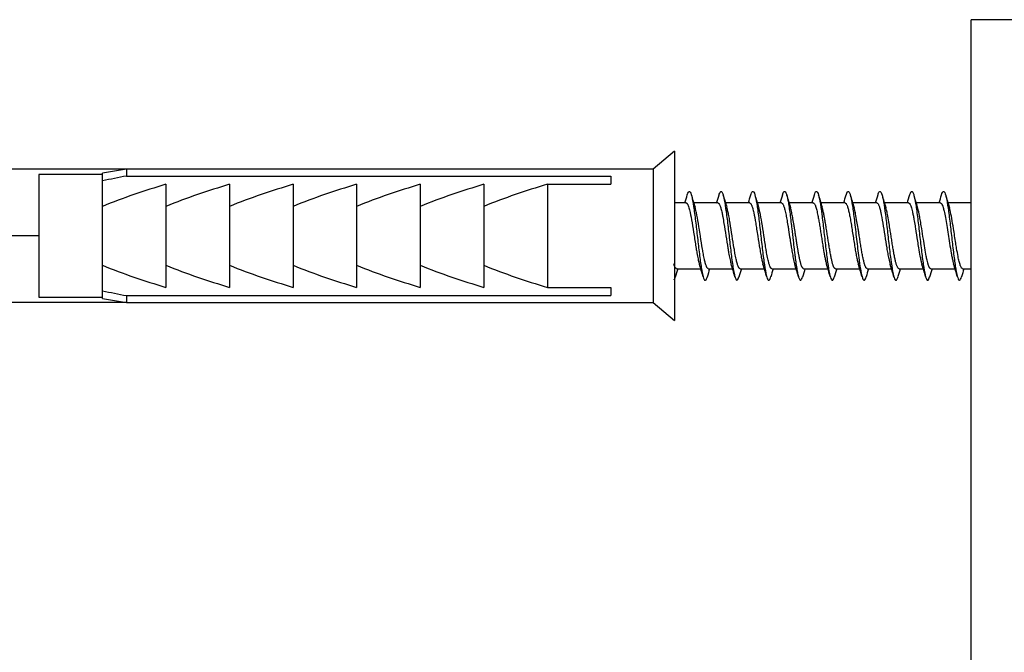
# Model space of a CAD drawing. Extents: x 56 to 178, y 47 to 263.
# Drawn here: x 127 to 136, y 75 to 81 of the extents above; entities that cross this region are included whole.
import ezdxf

# ---------------------------------------------------------------- set-up
doc = ezdxf.new("R2010")
doc.units = 0
for name, color, linetype in [('__DFXCK8D2_HOTBA', 7, 'CONTINUOUS'), ('_TRANSLATION', 7, 'CONTINUOUS'), ('A130011_00101SA', 7, 'CONTINUOUS')]:
    doc.layers.add(name, color=color, linetype=linetype)

# ---------------------------------------------------------------- blocks, each defined once
blk = doc.blocks.new('SE')
at = {"layer": '__DFXCK8D2_HOTBA', "color": 7, "linetype": 'CONTINUOUS'}
for p, q in [((133.1775, 79.5696), (132.9775, 79.3996)), ((133.1775, 79.5696), (133.1775, 77.9696)), ((128.0044, 79.3996), (127.7775, 79.3596)), ((128.0044, 79.3996), (128.0044, 79.334)), ((132.9775, 79.3996), (128.0044, 79.3996)), ((132.9775, 79.3996), (132.9775, 78.1396)), ((127.1775, 79.3496), (127.1775, 78.1896)), ((127.7775, 79.3496), (127.1775, 79.3496)), ((127.7775, 79.289), (127.7775, 79.3596)), ((127.7775, 79.2776), (127.7775, 79.289)), ((127.7775, 78.2617), (127.7775, 79.2776)), ((128.0044, 79.334), (132.5775, 79.334)), ((132.5775, 79.334), (132.5775, 79.2564)), ((128.3775, 79.2564), (128.3775, 78.2829)), ((128.9775, 79.2564), (128.9775, 78.2829)), ((129.5775, 79.2564), (129.5775, 78.2829)), ((130.1775, 79.2564), (130.1775, 78.2829)), ((130.7775, 79.2564), (130.7775, 78.2829)), ((131.3775, 79.2564), (131.3775, 78.2829)), ((131.9775, 79.2564), (132.5775, 79.2564)), ((131.9775, 79.2564), (131.9775, 78.2829)), ((133.2881, 79.0796), (133.1775, 79.0796)), ((133.5881, 79.0796), (133.3594, 79.0796)), ((133.8881, 79.0796), (133.6594, 79.0796)), ((134.1881, 79.0796), (133.9594, 79.0796)), ((134.4881, 79.0796), (134.2594, 79.0796)), ((134.7881, 79.0796), (134.5594, 79.0796)), ((135.0881, 79.0796), (134.8594, 79.0796)), ((135.3881, 79.0796), (135.1594, 79.0796)), ((135.6881, 79.0796), (135.4583, 79.0796)), ((135.9775, 79.0796), (135.7594, 79.0796)), ((133.197, 78.4596), (133.4257, 78.4596)), ((133.497, 78.4596), (133.7257, 78.4596)), ((133.797, 78.4596), (134.0257, 78.4596)), ((134.097, 78.4596), (134.3257, 78.4596)), ((134.397, 78.4596), (134.6257, 78.4596)), ((134.697, 78.4596), (134.9257, 78.4596)), ((134.997, 78.4596), (135.2257, 78.4596)), ((135.297, 78.4596), (135.5257, 78.4596)), ((135.597, 78.4596), (135.8257, 78.4596)), ((135.897, 78.4596), (135.9775, 78.4596)), ((127.7775, 78.2503), (127.7775, 78.2617)), ((131.9775, 78.2829), (132.5775, 78.2829)), ((132.5775, 78.2829), (132.5775, 78.2053)), ((127.1775, 78.1896), (127.7775, 78.1896)), ((127.7775, 78.1796), (127.7775, 78.2503)), ((127.7775, 78.1796), (128.0044, 78.1396)), ((128.0044, 78.2053), (132.5775, 78.2053)), ((128.0044, 78.2053), (128.0044, 78.1396)), ((128.0044, 78.1396), (132.9775, 78.1396)), ((132.9775, 78.1396), (133.1775, 77.9696))]:
    blk.add_line(p, q, dxfattribs=at)
for centre, radius, start, end in [((141.2698, 11.9139), 68.7127, 101.131229, 101.324079), ((126.0164, 81.2662), 7.5815, 343.23639, 343.84921), ((141.0326, 81.3947), 8.0149, 196.20295, 197.08467), ((126.7538, 81.1369), 7.1254, 343.21754, 343.84702), ((141.3461, 81.4007), 8.0296, 196.20696, 197.10573), ((127.0416, 81.1396), 7.1379, 343.22545, 343.86951), ((141.171, 81.2578), 7.5335, 196.18986, 197.1532), ((126.9729, 81.2503), 7.5228, 343.22844, 343.85912), ((141.2088, 81.1792), 7.2597, 196.18732, 197.17535), ((127.4951, 81.1841), 7.2909, 343.22219, 343.83889), ((142.4247, 81.4499), 8.2148, 196.18421, 197.06409), ((127.9168, 81.1466), 7.1637, 343.22939, 343.86485), ((142.2815, 81.3169), 7.752, 196.16819, 197.10743), ((127.6683, 81.311), 7.7362, 343.23506, 343.84975), ((142.1098, 81.1757), 7.2597, 196.15991, 197.14966), ((127.7233, 81.3842), 7.9919, 343.23941, 343.84105), ((151.1793, 83.6968), 16.3851, 196.03089, 196.03871), ((151.1793, 83.6968), 16.3851, 196.15961, 196.44146), ((128.8106, 81.1486), 7.1702, 343.22798, 343.86207), ((143.1494, 81.3067), 7.7184, 196.16029, 197.10372), ((128.4879, 81.3383), 7.821, 343.21405, 343.2615), ((140.9555, 76.121), 8.0916, 163.19965, 163.79179), ((126.2676, 76.3023), 7.4762, 16.1663, 17.10404), ((141.2687, 76.1177), 8.1051, 163.20443, 163.79395), ((126.9884, 76.4282), 7.037, 16.1374, 17.15345), ((141.2643, 76.2081), 7.7875, 163.19431, 163.80071), ((127.0098, 76.3452), 7.3277, 16.13342, 17.12587), ((141.1366, 76.3369), 7.3409, 163.19154, 163.81489), ((127.0322, 76.2626), 7.6173, 16.16512, 17.11168), ((142.2259, 76.105), 8.1635, 163.23508, 163.82163), ((127.8196, 76.4078), 7.1087, 16.14508, 17.14964), ((142.4349, 76.131), 8.0689, 163.22585, 163.81921), ((127.8082, 76.3154), 7.4335, 16.13897, 17.11766), ((142.1097, 76.3191), 7.416, 163.22301, 163.84247), ((127.6226, 76.1694), 7.9406, 16.1582, 17.07342), ((142.3102, 76.3478), 7.3125, 163.21295, 163.82763), ((128.7729, 76.4239), 7.0531, 16.13966, 17.15177), ((143.3421, 76.1278), 8.0767, 163.21849, 163.80967), ((128.6611, 76.3), 7.4831, 16.15649, 17.12667), ((142.9314, 76.344), 7.3338, 163.23281, 163.86383), ((141.2699, 145.6255), 68.7129, 258.675921, 258.868771)]:
    blk.add_arc(centre, radius, start, end, dxfattribs=at)
for points, knots in [([(128.3775, 79.2564), (128.2763, 79.2251), (128.1754, 79.1929), (127.975, 79.1244), (127.8754, 79.0884), (127.7775, 79.0475)], [0, 0, 0, 0, 0.5, 0.5, 1, 1, 1, 1]), ([(128.9775, 79.2564), (128.8763, 79.2251), (128.7754, 79.1929), (128.575, 79.1244), (128.4754, 79.0884), (128.3775, 79.0475)], [0, 0, 0, 0, 0.5, 0.5, 1, 1, 1, 1]), ([(129.5775, 79.2564), (129.4763, 79.2251), (129.3754, 79.1929), (129.175, 79.1244), (129.0754, 79.0884), (128.9775, 79.0475)], [0, 0, 0, 0, 0.5, 0.5, 1, 1, 1, 1]), ([(130.1775, 79.2564), (130.0763, 79.2251), (129.9754, 79.1929), (129.775, 79.1244), (129.6754, 79.0884), (129.5775, 79.0475)], [0, 0, 0, 0, 0.5, 0.5, 1, 1, 1, 1]), ([(130.7775, 79.2564), (130.6763, 79.2251), (130.5754, 79.1929), (130.375, 79.1244), (130.2754, 79.0884), (130.1775, 79.0475)], [0, 0, 0, 0, 0.5, 0.5, 1, 1, 1, 1]), ([(131.3775, 79.2564), (131.2763, 79.2251), (131.1754, 79.1929), (130.975, 79.1244), (130.8754, 79.0884), (130.7775, 79.0475)], [0, 0, 0, 0, 0.5, 0.5, 1, 1, 1, 1]), ([(131.9775, 79.2564), (131.8763, 79.2251), (131.7754, 79.1929), (131.575, 79.1244), (131.4754, 79.0884), (131.3775, 79.0475)], [0, 0, 0, 0, 0.5, 0.5, 1, 1, 1, 1]), ([(133.2983, 79.1563), (133.2987, 79.1577), (133.3006, 79.164), (133.3056, 79.178), (133.3131, 79.1903), (133.3249, 79.1901), (133.3403, 79.1521), (133.3581, 79.0524), (133.3764, 78.9127), (133.3943, 78.7527), (133.4125, 78.5952), (133.4304, 78.4623), (133.4485, 78.3729), (133.4666, 78.3396), (133.4791, 78.3586), (133.4855, 78.3794), (133.486, 78.3809)], [0.1348835, 0.1348835, 0.1348835, 0.1348835, 0.1359252, 0.1398553, 0.1477066, 0.1555578, 0.1711911, 0.1868242, 0.2024574, 0.2180905, 0.2337238, 0.2493569, 0.2649901, 0.2806232, 0.2962564, 0.2974264, 0.2974264, 0.2974264, 0.2974264]), ([(133.5974, 79.1532), (133.602, 79.1695), (133.6127, 79.1952), (133.6261, 79.1883), (133.6382, 79.153), (133.6503, 79.0996), (133.6622, 79.0208), (133.6743, 78.9265), (133.6834, 78.8499), (133.6924, 78.7705), (133.7013, 78.691), (133.7104, 78.6144), (133.72, 78.5399), (133.7298, 78.4715), (133.74, 78.414), (133.7505, 78.3731), (133.7657, 78.3395), (133.7778, 78.354), (133.7863, 78.3821)], [0.3938626, 0.3938626, 0.3938626, 0.3938626, 0.4056885, 0.4213217, 0.4291729, 0.4370242, 0.4526574, 0.4605086, 0.4683599, 0.4762112, 0.4840624, 0.4919135, 0.4997648, 0.5087337, 0.5177023, 0.526671, 0.5356401, 0.5574486, 0.5574486, 0.5574486, 0.5574486]), ([(133.8981, 79.1554), (133.8987, 79.1577), (133.9054, 79.1799), (133.9181, 79.1997), (133.9362, 79.167), (133.9543, 79.0781), (133.9723, 78.9456), (133.9905, 78.7882), (134.0084, 78.6282), (134.0266, 78.4881), (134.0445, 78.388), (134.0628, 78.3417), (134.0767, 78.3529), (134.0849, 78.377), (134.087, 78.3843)], [0.6542392, 0.6542392, 0.6542392, 0.6542392, 0.6560038, 0.6716369, 0.6872701, 0.7029032, 0.7185364, 0.7341695, 0.7498027, 0.7654358, 0.781069, 0.7967022, 0.8123354, 0.8177656, 0.8177656, 0.8177656, 0.8177656]), ([(134.1984, 79.157), (134.1994, 79.1604), (134.2083, 79.1885), (134.2203, 79.1975), (134.2342, 79.1663), (134.2434, 79.1319), (134.2524, 79.0845), (134.2642, 79.0067), (134.2752, 78.92), (134.2872, 78.817), (134.2932, 78.7638), (134.2975, 78.7257)], [0.91420183, 0.91420183, 0.91420183, 0.91420183, 0.91677053, 0.93726988, 0.94512096, 0.95297219, 0.96082358, 0.96867481, 0.98430796, 0.98878106, 1, 1, 1, 1]), ([(134.4976, 79.1536), (134.5031, 79.1734), (134.5146, 79.1982), (134.5324, 79.1792), (134.5503, 79.1017), (134.5685, 78.9773), (134.5864, 78.8235), (134.6045, 78.6621), (134.6226, 78.5159), (134.6406, 78.4056), (134.6588, 78.3467), (134.6738, 78.3475), (134.6829, 78.3707), (134.686, 78.381)], [0.172393, 0.172393, 0.172393, 0.172393, 0.1868242, 0.2024574, 0.2180905, 0.2337238, 0.2493569, 0.2649901, 0.2806232, 0.2962564, 0.3118895, 0.3275227, 0.3355153, 0.3355153, 0.3355153, 0.3355153]), ([(134.7978, 79.1545), (134.7997, 79.1609), (134.8075, 79.1848), (134.8182, 79.1954), (134.8303, 79.1769), (134.8394, 79.1486), (134.8484, 79.1067), (134.8573, 79.0527), (134.8664, 78.9887), (134.876, 78.9135), (134.8858, 78.8286), (134.896, 78.7374), (134.9065, 78.6476), (134.9235, 78.5089), (134.9406, 78.4021), (134.9568, 78.3578), (134.9686, 78.3439), (134.9789, 78.3577), (134.9859, 78.3805), (134.987, 78.3841)], [0.4323201, 0.4323201, 0.4323201, 0.4323201, 0.4370242, 0.4526574, 0.4605086, 0.4683599, 0.4762112, 0.4840624, 0.4919135, 0.4997648, 0.5087337, 0.5177023, 0.526671, 0.5356401, 0.5621352, 0.5699866, 0.5778379, 0.5934711, 0.5961486, 0.5961486, 0.5961486, 0.5961486]), ([(135.0987, 79.1577), (135.1026, 79.1706), (135.1125, 79.1941), (135.1283, 79.1886), (135.1465, 79.1232), (135.1644, 79.0076), (135.1826, 78.8585), (135.2005, 78.6968), (135.2188, 78.5454), (135.2366, 78.4257), (135.2549, 78.3546), (135.2697, 78.3444), (135.2807, 78.3641), (135.2856, 78.3792), (135.2875, 78.3859)], [0.6929094, 0.6929094, 0.6929094, 0.6929094, 0.7029032, 0.7185364, 0.7341695, 0.7498027, 0.7654358, 0.781069, 0.7967022, 0.8123354, 0.8279685, 0.8436018, 0.8514529, 0.8562954, 0.8562954, 0.8562954, 0.8562954]), ([(135.3992, 79.159), (135.3992, 79.1592), (135.4023, 79.1692), (135.4084, 79.1844), (135.4202, 79.1948), (135.4312, 79.1764), (135.4432, 79.1333), (135.4492, 79.0998), (135.4535, 79.0758)], [0.9528305, 0.9528305, 0.9528305, 0.9528305, 0.95297219, 0.96082358, 0.96867481, 0.98430796, 0.98878106, 1, 1, 1, 1]), ([(135.6978, 79.1544), (135.7007, 79.1645), (135.7096, 79.1894), (135.7243, 79.1952), (135.7426, 79.1422), (135.7604, 79.0363), (135.7787, 78.8929), (135.7965, 78.7319), (135.8149, 78.5764), (135.8326, 78.4481), (135.851, 78.3653), (135.8658, 78.344), (135.8779, 78.3572), (135.8839, 78.3732), (135.8868, 78.3834)], [0.2114035, 0.2114035, 0.2114035, 0.2114035, 0.2188123, 0.234437, 0.2500615, 0.2656862, 0.2813108, 0.2969355, 0.3125601, 0.3281848, 0.3438094, 0.3594341, 0.3672809, 0.3749391, 0.3749391, 0.3749391, 0.3749391]), ([(133.2881, 79.0796), (133.2892, 79.0795), (133.2915, 79.0792), (133.295, 79.0766), (133.2987, 79.0723), (133.3026, 79.0657), (133.3078, 79.0544), (133.3153, 79.0324), (133.3277, 78.9829), (133.3438, 78.8948), (133.3627, 78.7723), (133.3779, 78.6735), (133.3904, 78.6008), (133.3997, 78.5529), (133.4079, 78.5189), (133.4123, 78.5037), (133.4137, 78.4995)], [0, 0, 0, 0, 0.0222574, 0.0457857, 0.0705735, 0.0966054, 0.123865, 0.1743911, 0.2475276, 0.370407, 0.4966492, 0.6244719, 0.672559, 0.7476682, 0.8101735, 0.8366525, 0.8366525, 0.8366525, 0.8366525]), ([(133.497, 78.4596), (133.4957, 78.4598), (133.4933, 78.4602), (133.4898, 78.4628), (133.4866, 78.4666), (133.4837, 78.4714), (133.481, 78.4766), (133.4758, 78.4885), (133.4689, 78.5101), (133.4594, 78.5492), (133.4507, 78.5932), (133.4382, 78.6643), (133.4249, 78.7499), (133.4123, 78.8328), (133.3997, 78.9102), (133.3877, 78.9764), (133.377, 79.0214), (133.3723, 79.0373), (133.3709, 79.0417)], [0, 0, 0, 0, 0.0251794, 0.0484778, 0.0699066, 0.0894802, 0.1072087, 0.123095, 0.1928479, 0.2459183, 0.312643, 0.3688827, 0.4954097, 0.5751196, 0.6237392, 0.7461608, 0.812414, 0.8405801, 0.8405801, 0.8405801, 0.8405801]), ([(133.5881, 79.0796), (133.5892, 79.0795), (133.5915, 79.0792), (133.5951, 79.0766), (133.5988, 79.0721), (133.6029, 79.0653), (133.6087, 79.052), (133.6165, 79.0279), (133.6255, 78.9905), (133.6349, 78.9436), (133.647, 78.8735), (133.663, 78.7706), (133.6778, 78.6744), (133.69, 78.603), (133.6997, 78.553), (133.7077, 78.5197), (133.712, 78.5048), (133.7129, 78.5019)], [0, 0, 0, 0, 0.0220075, 0.0456977, 0.0710599, 0.0980778, 0.126732, 0.1894905, 0.2544699, 0.3052089, 0.376964, 0.4991406, 0.6212514, 0.6715001, 0.7443612, 0.8141626, 0.8317513, 0.8317513, 0.8317513, 0.8317513]), ([(133.797, 78.4596), (133.7958, 78.4598), (133.7936, 78.4601), (133.7902, 78.4625), (133.7871, 78.466), (133.784, 78.4707), (133.7811, 78.4764), (133.7761, 78.4877), (133.7689, 78.5097), (133.7591, 78.5506), (133.7496, 78.5992), (133.7371, 78.6714), (133.722, 78.7696), (133.706, 78.8732), (133.6935, 78.9446), (133.6841, 78.992), (133.6768, 79.022), (133.6724, 79.0369), (133.6712, 79.0406)], [0, 0, 0, 0, 0.0231749, 0.0453837, 0.0666354, 0.086943, 0.1063181, 0.1247658, 0.1856097, 0.2503885, 0.3233883, 0.3756154, 0.500002, 0.6245418, 0.6931375, 0.7497274, 0.8143496, 0.8382616, 0.8382616, 0.8382616, 0.8382616]), ([(133.8881, 79.0796), (133.8893, 79.0795), (133.8916, 79.0791), (133.8952, 79.0765), (133.899, 79.0719), (133.9029, 79.0651), (133.9085, 79.0525), (133.9161, 79.0292), (133.9287, 78.978), (133.9412, 78.9087), (133.9537, 78.8306), (133.9664, 78.7483), (133.9795, 78.6636), (133.9918, 78.5927), (134.0009, 78.5482), (134.0078, 78.5193), (134.0119, 78.5053), (134.0132, 78.5011)], [0, 0, 0, 0, 0.0228307, 0.0468992, 0.0721945, 0.0987005, 0.1263993, 0.1847776, 0.2517575, 0.3747798, 0.4344222, 0.503067, 0.6286836, 0.693691, 0.7522083, 0.8076802, 0.8333044, 0.8333044, 0.8333044, 0.8333044]), ([(134.097, 78.4596), (134.0958, 78.4598), (134.0935, 78.4601), (134.0902, 78.4625), (134.087, 78.4662), (134.0839, 78.4711), (134.0809, 78.4769), (134.0761, 78.4879), (134.0688, 78.5101), (134.0588, 78.5518), (134.0491, 78.602), (134.0365, 78.6748), (134.0214, 78.7737), (134.0024, 78.896), (133.9866, 78.9822), (133.9766, 79.0227), (133.9727, 79.0359), (133.9721, 79.0377)], [0, 0, 0, 0, 0.023377, 0.0458354, 0.0673855, 0.0880417, 0.1078151, 0.1267097, 0.1827635, 0.2539452, 0.3289931, 0.3769551, 0.5046795, 0.6311787, 0.7537092, 0.8208466, 0.8319327, 0.8319327, 0.8319327, 0.8319327]), ([(134.1881, 79.0796), (134.1892, 79.0795), (134.1915, 79.0792), (134.1952, 79.0765), (134.1992, 79.0717), (134.2035, 79.064), (134.2095, 79.0498), (134.2177, 79.0237), (134.2276, 78.9812), (134.2378, 78.9275), (134.2465, 78.8756), (134.2567, 78.8116), (134.2635, 78.7676), (134.2681, 78.7372)], [0, 0, 0, 0, 0.041047, 0.086649, 0.13679, 0.191434, 0.250536, 0.363829, 0.498525, 0.618228, 0.747718, 0.825686, 1, 1, 1, 1]), ([(134.327, 78.7372), (134.3257, 78.7455), (134.3233, 78.7611), (134.3199, 78.7833), (134.3168, 78.8029), (134.3142, 78.8199), (134.312, 78.8342), (134.3101, 78.8458), (134.3087, 78.855), (134.3076, 78.8616), (134.3035, 78.8868), (134.2966, 78.9277), (134.2863, 78.9815), (134.2784, 79.0162), (134.2735, 79.0332), (134.2723, 79.0371)], [0, 0, 0, 0, 0.047773, 0.0905879, 0.1284588, 0.1614034, 0.1894379, 0.2125714, 0.2308054, 0.244137, 0.252563, 0.3843119, 0.5012054, 0.6379468, 0.6836613, 0.6836613, 0.6836613, 0.6836613]), ([(134.4881, 79.0796), (134.4891, 79.0795), (134.4912, 79.0793), (134.4947, 79.0769), (134.4994, 79.0716), (134.5044, 79.0623), (134.5116, 79.044), (134.5204, 79.0135), (134.5304, 78.9675), (134.5392, 78.9188), (134.5472, 78.8712), (134.554, 78.8289), (134.5593, 78.7947), (134.5645, 78.7611), (134.5707, 78.7202), (134.5783, 78.6724), (134.5858, 78.6271), (134.5933, 78.5857), (134.6008, 78.5487), (134.6073, 78.5214), (134.6113, 78.5071), (134.6128, 78.5022)], [0, 0, 0, 0, 0.0191789, 0.0427722, 0.0707596, 0.1135363, 0.1424613, 0.2152376, 0.287603, 0.3410314, 0.3941357, 0.4470628, 0.475082, 0.5003413, 0.5507846, 0.6010622, 0.6511733, 0.7012381, 0.7512951, 0.8012757, 0.8310085, 0.8310085, 0.8310085, 0.8310085]), ([(134.697, 78.4596), (134.6957, 78.4598), (134.6932, 78.4602), (134.6894, 78.4631), (134.6857, 78.4677), (134.6819, 78.4743), (134.6782, 78.4827), (134.6744, 78.493), (134.6707, 78.505), (134.6669, 78.5186), (134.6632, 78.5338), (134.6595, 78.5503), (134.6557, 78.5682), (134.652, 78.5873), (134.6482, 78.6075), (134.6445, 78.6287), (134.6407, 78.6508), (134.637, 78.6736), (134.6332, 78.6971), (134.6295, 78.721), (134.6257, 78.7453), (134.622, 78.7696), (134.6182, 78.794), (134.6145, 78.8182), (134.6107, 78.8421), (134.607, 78.8656), (134.6032, 78.8884), (134.5995, 78.9105), (134.5957, 78.9317), (134.592, 78.9519), (134.5882, 78.971), (134.5845, 78.9889), (134.5807, 79.0055), (134.577, 79.0207), (134.5737, 79.0324), (134.5717, 79.0389), (134.571, 79.0412)], [0, 0, 0, 0, 0.0250399, 0.0500631, 0.0750628, 0.1000391, 0.1250021, 0.1499711, 0.1749596, 0.1999701, 0.2249975, 0.250032, 0.2750616, 0.3000754, 0.3250666, 0.350035, 0.3749905, 0.3999525, 0.4249344, 0.4499393, 0.4749619, 0.4999926, 0.5250193, 0.5500313, 0.5750215, 0.5999895, 0.6249451, 0.6499075, 0.6748905, 0.6998971, 0.7249225, 0.7499569, 0.7749884, 0.800006, 0.8250026, 0.8394851, 0.8394851, 0.8394851, 0.8394851]), ([(134.7881, 79.0796), (134.7892, 79.0795), (134.7912, 79.0792), (134.7943, 79.0772), (134.7979, 79.0734), (134.8021, 79.0668), (134.8085, 79.0527), (134.8166, 79.0277), (134.8262, 78.9876), (134.8355, 78.9398), (134.8447, 78.8864), (134.8541, 78.8283), (134.8635, 78.7672), (134.873, 78.7057), (134.8823, 78.6471), (134.8916, 78.5941), (134.9009, 78.548), (134.908, 78.5187), (134.912, 78.5048), (134.913, 78.5015)], [0, 0, 0, 0, 0.0206779, 0.0413626, 0.0620456, 0.093706, 0.1257933, 0.1903666, 0.2543927, 0.3167887, 0.3777847, 0.4391864, 0.5022541, 0.5659456, 0.6287531, 0.6903715, 0.7513992, 0.8126578, 0.8324578, 0.8324578, 0.8324578, 0.8324578]), ([(134.997, 78.4596), (134.9956, 78.4599), (134.993, 78.4603), (134.989, 78.4635), (134.9851, 78.4686), (134.9812, 78.4759), (134.9772, 78.4852), (134.9733, 78.4966), (134.9693, 78.5098), (134.9654, 78.5248), (134.9614, 78.5414), (134.9575, 78.5596), (134.9535, 78.5791), (134.9496, 78.5999), (134.9456, 78.6219), (134.9417, 78.6449), (134.9377, 78.6687), (134.9338, 78.6934), (134.9298, 78.7185), (134.9259, 78.744), (134.9214, 78.7729), (134.9165, 78.805), (134.9093, 78.8512), (134.8995, 78.9117), (134.8888, 78.9695), (134.8794, 79.0118), (134.8743, 79.0305), (134.8719, 79.0383)], [0, 0, 0, 0, 0.0263752, 0.0527295, 0.0790566, 0.1053598, 0.1316553, 0.1579654, 0.1843, 0.2106573, 0.2370283, 0.2633996, 0.2897581, 0.3160941, 0.3424055, 0.3687013, 0.3950033, 0.4213286, 0.4476811, 0.4740551, 0.5004391, 0.536716, 0.5730941, 0.6448058, 0.7325618, 0.7855731, 0.8336608, 0.8336608, 0.8336608, 0.8336608]), ([(135.0881, 79.0796), (135.0891, 79.0795), (135.0911, 79.0793), (135.0942, 79.0773), (135.0979, 79.0735), (135.1021, 79.0669), (135.1082, 79.0534), (135.116, 79.0297), (135.1285, 78.9788), (135.1438, 78.8936), (135.1627, 78.7731), (135.178, 78.672), (135.1905, 78.6004), (135.2014, 78.5451), (135.2091, 78.5139), (135.2138, 78.499)], [0, 0, 0, 0, 0.0194027, 0.0401711, 0.0622949, 0.0935514, 0.1245902, 0.1867976, 0.248996, 0.3727827, 0.4966349, 0.6204566, 0.6824184, 0.7441974, 0.8376986, 0.8376986, 0.8376986, 0.8376986]), ([(135.297, 78.4596), (135.2956, 78.4599), (135.293, 78.4602), (135.289, 78.4635), (135.2851, 78.4686), (135.2812, 78.4759), (135.2772, 78.4852), (135.2733, 78.4966), (135.2693, 78.5098), (135.2654, 78.5248), (135.2614, 78.5414), (135.2575, 78.5596), (135.2536, 78.5791), (135.2496, 78.5999), (135.2457, 78.6218), (135.2417, 78.6448), (135.2377, 78.6687), (135.2338, 78.6933), (135.2298, 78.7184), (135.2259, 78.7439), (135.2221, 78.7687), (135.2172, 78.8004), (135.2102, 78.8459), (135.2001, 78.9083), (135.1893, 78.9669), (135.1799, 79.0097), (135.1747, 79.0291), (135.1724, 79.0367)], [0, 0, 0, 0, 0.0263666, 0.0527104, 0.0790262, 0.1053191, 0.1316073, 0.1579119, 0.184241, 0.2105918, 0.2369544, 0.2633154, 0.2896619, 0.3159851, 0.3422844, 0.3685708, 0.3948668, 0.4211878, 0.4475362, 0.4739052, 0.5002829, 0.5238239, 0.571593, 0.6417836, 0.725847, 0.7846943, 0.8303633, 0.8303633, 0.8303633, 0.8303633]), ([(135.3881, 79.0796), (135.3893, 79.0794), (135.3924, 79.079), (135.3984, 79.0736), (135.4049, 79.0614), (135.4138, 79.0378), (135.4199, 79.0131), (135.4241, 78.9956)], [0, 0, 0, 0, 0.094879, 0.261826, 0.500266, 0.646716, 1, 1, 1, 1]), ([(135.4535, 79.0758), (135.4561, 79.0587), (135.4621, 79.0204), (135.4743, 78.9289), (135.4896, 78.7955), (135.5077, 78.6351), (135.5257, 78.4937), (135.5438, 78.3914), (135.5619, 78.3425), (135.5759, 78.3515), (135.584, 78.3743), (135.5861, 78.3813)], [0, 0, 0, 0, 0.0070374, 0.0156923, 0.0313169, 0.0469415, 0.0625661, 0.0781908, 0.0938154, 0.10944, 0.1148007, 0.1148007, 0.1148007, 0.1148007]), ([(135.483, 78.9956), (135.4816, 79.0013), (135.4792, 79.012), (135.4757, 79.0254), (135.4727, 79.0358), (135.4703, 79.0437), (135.4683, 79.0495), (135.4667, 79.0536), (135.4657, 79.0562), (135.4649, 79.0581), (135.4644, 79.0593), (135.4641, 79.0599)], [0, 0, 0, 0, 0.1098926, 0.2061863, 0.2889193, 0.3581359, 0.4138697, 0.4561371, 0.4849384, 0.5002682, 0.5252566, 0.5252566, 0.5252566, 0.5252566]), ([(135.6881, 79.0796), (135.689, 79.0795), (135.6909, 79.0793), (135.6937, 79.0777), (135.6971, 79.0745), (135.7009, 79.0689), (135.7066, 79.0575), (135.7137, 79.0374), (135.7237, 78.9995), (135.735, 78.9435), (135.752, 78.8434), (135.7704, 78.7198), (135.7869, 78.6196), (135.7977, 78.5636), (135.8054, 78.5287), (135.8105, 78.5097), (135.8128, 78.502)], [0, 0, 0, 0, 0.017827, 0.0368789, 0.0571481, 0.0858337, 0.1143695, 0.1714724, 0.2282903, 0.313518, 0.3991602, 0.5696668, 0.6756258, 0.7285082, 0.7840461, 0.8311951, 0.8311951, 0.8311951, 0.8311951]), ([(135.897, 78.4596), (135.8957, 78.4598), (135.8933, 78.4602), (135.8898, 78.4628), (135.8851, 78.4685), (135.8803, 78.4777), (135.8732, 78.4963), (135.8647, 78.5252), (135.8533, 78.5786), (135.8426, 78.6388), (135.8283, 78.7272), (135.8131, 78.8286), (135.7953, 78.937), (135.7821, 79.0018), (135.7743, 79.0305), (135.7719, 79.0384)], [0, 0, 0, 0, 0.0239348, 0.0478283, 0.0716686, 0.1188478, 0.143751, 0.2148502, 0.2854578, 0.3751223, 0.4283496, 0.5711095, 0.6768596, 0.7846708, 0.8335877, 0.8335877, 0.8335877, 0.8335877]), ([(135.4241, 78.9956), (135.4252, 78.9908), (135.4274, 78.9809), (135.4307, 78.9642), (135.4343, 78.9456), (135.4402, 78.9134), (135.4461, 78.8776), (135.457, 78.8095), (135.468, 78.7375), (135.482, 78.6485), (135.4925, 78.589), (135.502, 78.5435), (135.508, 78.5189), (135.5116, 78.5062), (135.5127, 78.5023)], [0, 0, 0, 0, 0.0280115, 0.0577303, 0.0891451, 0.1222406, 0.212731, 0.2466398, 0.4087959, 0.4969428, 0.6190203, 0.6822464, 0.7461263, 0.7771856, 0.7771856, 0.7771856, 0.7771856]), ([(135.597, 78.4596), (135.5956, 78.4599), (135.5931, 78.4602), (135.5893, 78.4632), (135.5858, 78.4677), (135.5824, 78.4735), (135.5792, 78.4804), (135.5762, 78.4881), (135.5734, 78.4963), (135.5708, 78.5048), (135.5669, 78.5184), (135.5613, 78.5411), (135.5519, 78.5863), (135.5401, 78.6532), (135.5259, 78.7436), (135.515, 78.8156), (135.5051, 78.8774), (135.4978, 78.9203), (135.4898, 78.9636), (135.4852, 78.9853), (135.483, 78.9956)], [0, 0, 0, 0, 0.034563, 0.067455, 0.098679, 0.128245, 0.156171, 0.182472, 0.207151, 0.230207, 0.251636, 0.308555, 0.378902, 0.50163, 0.616997, 0.751998, 0.788746, 0.877091, 0.941317, 1, 1, 1, 1]), ([(134.2681, 78.7372), (134.2687, 78.7335), (134.27, 78.7251), (134.2722, 78.7108), (134.2749, 78.6935), (134.2782, 78.6733), (134.2819, 78.6505), (134.2862, 78.6255), (134.2909, 78.599), (134.2962, 78.5715), (134.3019, 78.5441), (134.3075, 78.5207), (134.3112, 78.5075), (134.3127, 78.5023)], [0, 0, 0, 0, 0.0245833, 0.0563713, 0.0953502, 0.1415047, 0.1948291, 0.2553512, 0.3231334, 0.3982186, 0.480595, 0.5701813, 0.6375563, 0.6375563, 0.6375563, 0.6375563]), ([(134.2975, 78.7257), (134.3006, 78.6985), (134.3057, 78.6538), (134.3118, 78.6043), (134.3207, 78.5343), (134.3305, 78.4641), (134.3426, 78.4031), (134.3518, 78.3701), (134.3607, 78.3514), (134.372, 78.3465), (134.3804, 78.3631), (134.3859, 78.3812)], [0, 0, 0, 0, 0.00815675, 0.01339091, 0.01571138, 0.03134451, 0.03919568, 0.04704704, 0.05489834, 0.06274945, 0.07669444, 0.07669444, 0.07669444, 0.07669444]), ([(134.397, 78.4596), (134.3957, 78.4598), (134.3933, 78.4602), (134.3897, 78.4629), (134.3862, 78.467), (134.3828, 78.4727), (134.3795, 78.4796), (134.3763, 78.4877), (134.3732, 78.4968), (134.3702, 78.5067), (134.3673, 78.5174), (134.3645, 78.5285), (134.3618, 78.54), (134.3592, 78.5517), (134.3566, 78.5637), (134.3542, 78.5756), (134.3519, 78.5876), (134.3497, 78.5994), (134.3476, 78.6111), (134.3456, 78.6225), (134.3436, 78.6336), (134.3418, 78.6443), (134.3401, 78.6547), (134.3384, 78.6645), (134.3369, 78.674), (134.3355, 78.6829), (134.3341, 78.6912), (134.3329, 78.6991), (134.3317, 78.7063), (134.3307, 78.7129), (134.3298, 78.719), (134.3289, 78.7244), (134.3282, 78.7292), (134.3275, 78.7334), (134.3271, 78.736), (134.327, 78.7372)], [0, 0, 0, 0, 0.052798, 0.104164, 0.154086, 0.202566, 0.249616, 0.295263, 0.339531, 0.382431, 0.42396, 0.464113, 0.502878, 0.540246, 0.576206, 0.610753, 0.643882, 0.675591, 0.705882, 0.734756, 0.762219, 0.788275, 0.81293, 0.836189, 0.858055, 0.878528, 0.897608, 0.915296, 0.931589, 0.946486, 0.959986, 0.972089, 0.982792, 0.992096, 1, 1, 1, 1]), ([(127.7775, 78.4918), (127.8754, 78.4509), (127.975, 78.4149), (128.1754, 78.3464), (128.2763, 78.3141), (128.3775, 78.2829)], [0, 0, 0, 0, 0.5, 0.5, 1, 1, 1, 1]), ([(128.3775, 78.4918), (128.4754, 78.4509), (128.575, 78.4149), (128.7754, 78.3464), (128.8763, 78.3141), (128.9775, 78.2829)], [0, 0, 0, 0, 0.5, 0.5, 1, 1, 1, 1]), ([(128.9775, 78.4918), (129.0754, 78.4509), (129.175, 78.4149), (129.3754, 78.3464), (129.4763, 78.3141), (129.5775, 78.2829)], [0, 0, 0, 0, 0.5, 0.5, 1, 1, 1, 1]), ([(129.5775, 78.4918), (129.6754, 78.4509), (129.775, 78.4149), (129.9754, 78.3464), (130.0763, 78.3141), (130.1775, 78.2829)], [0, 0, 0, 0, 0.5, 0.5, 1, 1, 1, 1]), ([(130.1775, 78.4918), (130.2754, 78.4509), (130.375, 78.4149), (130.5754, 78.3464), (130.6763, 78.3141), (130.7775, 78.2829)], [0, 0, 0, 0, 0.5, 0.5, 1, 1, 1, 1]), ([(130.7775, 78.4918), (130.8754, 78.4509), (130.975, 78.4149), (131.1754, 78.3464), (131.2763, 78.3141), (131.3775, 78.2829)], [0, 0, 0, 0, 0.5, 0.5, 1, 1, 1, 1]), ([(131.3775, 78.4918), (131.4754, 78.4509), (131.575, 78.4149), (131.7754, 78.3464), (131.8763, 78.3141), (131.9775, 78.2829)], [0, 0, 0, 0, 0.5, 0.5, 1, 1, 1, 1]), ([(133.197, 78.4596), (133.1958, 78.4598), (133.1934, 78.4601), (133.1895, 78.463), (133.1854, 78.4682), (133.1809, 78.4765), (133.176, 78.4883), (133.1726, 78.499), (133.171, 78.5045)], [0, 0, 0, 0, 0.134492, 0.281764, 0.441813, 0.614754, 0.800777, 1, 1, 1, 1]), ([(133.1739, 78.3536), (133.1751, 78.3551), (133.1791, 78.3611), (133.1832, 78.3715), (133.186, 78.3808)], [0.02821886, 0.02821886, 0.02821886, 0.02821886, 0.03134451, 0.03863002, 0.03863002, 0.03863002, 0.03863002])]:
    blk.add_open_spline(points, degree=3, knots=knots, dxfattribs=at)
at = {"layer": 'A130011_00101SA', "color": 7, "linetype": 'CONTINUOUS'}
for p, q in [((135.9775, 80.7496), (135.9775, 80.8096)), ((145.5583, 80.7678), (135.9775, 80.8096)), ((135.9775, 80.6713), (135.9775, 80.7496)), ((135.9775, 68.868), (135.9775, 80.6713))]:
    blk.add_line(p, q, dxfattribs=at)
blk = doc.blocks.new('GDIMGGROUP5')
at = {"layer": '_TRANSLATION', "color": 7, "linetype": 'CONTINUOUS'}
for p, q in [((128.0044, 79.3996), (121.2117, 79.3996)), ((128.0044, 78.1396), (121.2117, 78.1396))]:
    blk.add_line(p, q, dxfattribs=at)
blk = doc.blocks.new('GDIMGGROUP6')
at = {"layer": '_TRANSLATION', "color": 7, "linetype": 'CONTINUOUS'}
blk.add_line((127.1775, 78.7696), (104.8458, 78.7696), dxfattribs=at)
blk = doc.blocks.new('GDIMGGROUP7')
at = {"layer": '_TRANSLATION', "color": 7, "linetype": 'CONTINUOUS'}
blk.add_line((127.1775, 78.7696), (104.8217, 78.7696), dxfattribs=at)

msp = doc.modelspace()

# ---------------------------------------------------------------- block references
at = {"layer": '_TRANSLATION'}
for name in ['SE', 'GDIMGGROUP7', 'GDIMGGROUP5', 'GDIMGGROUP6']:
    msp.add_blockref(name, (0, 0), dxfattribs=at)

doc.saveas('drawing.dxf')
